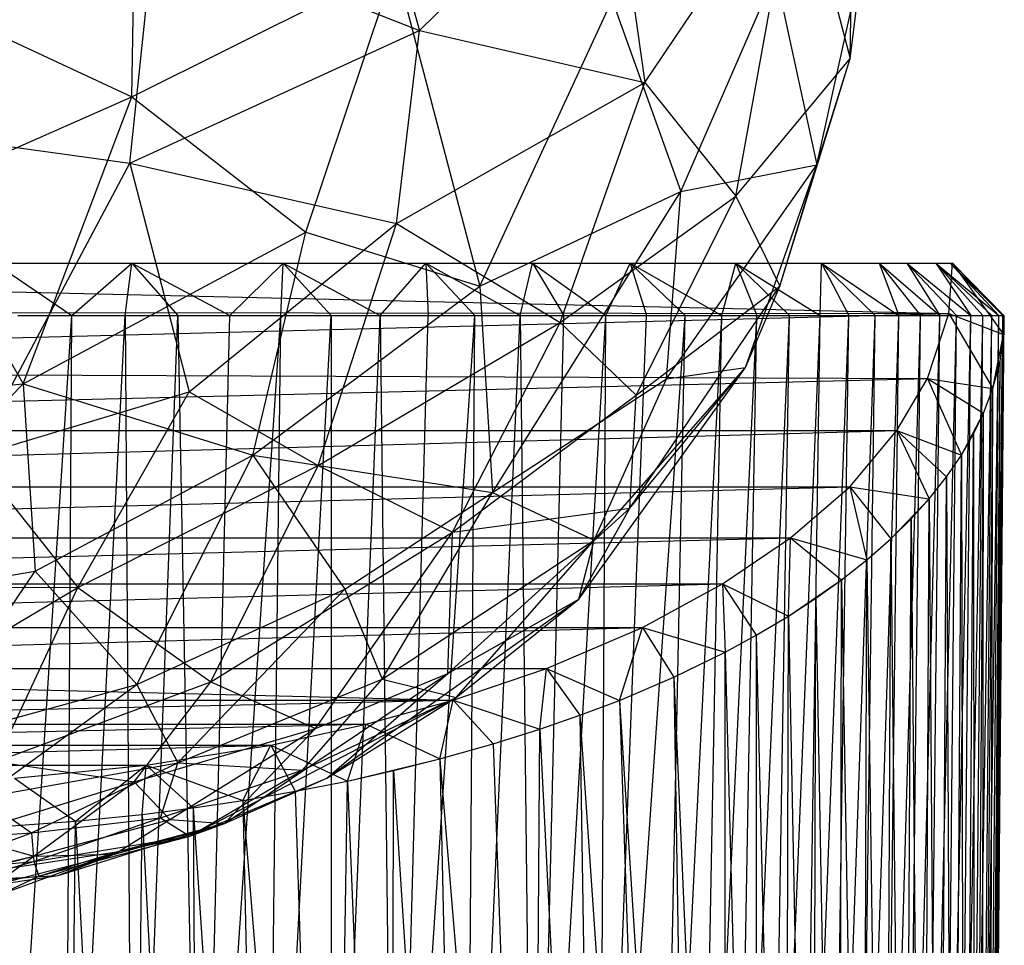
# Model space of a CAD drawing. Units: inches. Extents: x -5.65 to 2.97, y -5.1 to 0.
# Drawn here: x -1.22 to -0.47, y -4.38 to -3.68 of the extents above; entities that cross this region are included whole.
import ezdxf

# ---------------------------------------------------------------- set-up
doc = ezdxf.new("R2010")
doc.units = ezdxf.units.IN
doc.layers.get('0').update_dxf_attribs({"true_color": 0xc2ced6})

msp = doc.modelspace()

# ---------------------------------------------------------------- linework, layer by layer
at = {"color": 253, "true_color": 0xafafaf}
for p, q in [((-0.97762, -3.46476), (-0.91276, -3.69067)), ((-0.58625, -3.71202), (-0.58196, -3.46405)), ((-0.91276, -3.69067), (-0.76758, -3.54805)), ((-0.76758, -3.54805), (-0.74191, -3.73029)), ((-0.74191, -3.73029), (-0.62631, -3.55845)), ((-0.67284, -3.81649), (-0.62631, -3.55845)), ((-0.62631, -3.55845), (-0.58625, -3.71202)), ((-1.13087, -3.74105), (-1.12836, -3.56348)), ((-1.13242, -3.79147), (-1.11387, -3.6116)), ((-1.11387, -3.6116), (-0.91276, -3.69067)), ((-0.61152, -3.79252), (-0.57627, -3.63357)), ((-0.58625, -3.71202), (-0.57627, -3.63357)), ((-1.34465, -3.64159), (-1.13087, -3.74105)), ((-1.13087, -3.74105), (-0.93108, -3.64114)), ((-0.99904, -3.84367), (-0.93108, -3.64114)), ((-0.93108, -3.64114), (-0.86692, -3.88481)), ((-0.71453, -3.81288), (-0.6428, -3.64734)), ((-0.6428, -3.64734), (-0.61152, -3.79252)), ((-0.86692, -3.88481), (-0.76659, -3.66781)), ((-0.76659, -3.66781), (-0.71453, -3.81288)), ((-1.13242, -3.79147), (-0.91276, -3.69067)), ((-0.93021, -3.83712), (-0.91276, -3.69067)), ((-0.91276, -3.69067), (-0.74191, -3.73029)), ((-0.67284, -3.81649), (-0.58625, -3.71202)), ((-0.63952, -3.88464), (-0.58625, -3.71202)), ((-0.61152, -3.79252), (-0.58625, -3.71202)), ((-0.93021, -3.83712), (-0.74191, -3.73029)), ((-0.80602, -3.91219), (-0.74191, -3.73029)), ((-0.74191, -3.73029), (-0.67284, -3.81649)), ((-1.2966, -3.81402), (-1.13087, -3.74105)), ((-1.21347, -3.95888), (-1.13087, -3.74105)), ((-1.13087, -3.74105), (-0.99904, -3.84367)), ((-1.33595, -3.7633), (-1.13242, -3.79147)), ((-1.25098, -4.01398), (-1.13242, -3.79147)), ((-1.13242, -3.79147), (-1.08752, -3.96499)), ((-1.13242, -3.79147), (-0.93021, -3.83712)), ((-0.72556, -3.95501), (-0.61152, -3.79252)), ((-0.71453, -3.81288), (-0.61152, -3.79252)), ((-0.66554, -3.94644), (-0.61152, -3.79252)), ((-0.63952, -3.88464), (-0.61152, -3.79252)), ((-1.2966, -3.81402), (-1.21347, -3.95888)), ((-0.86692, -3.88481), (-0.71453, -3.81288)), ((-0.8574, -4.04122), (-0.71453, -3.81288)), ((-0.72556, -3.95501), (-0.71453, -3.81288)), ((-0.80602, -3.91219), (-0.67284, -3.81649)), ((-0.74833, -3.96754), (-0.67284, -3.81649)), ((-0.67284, -3.81649), (-0.63952, -3.88464)), ((-1.08752, -3.96499), (-0.93021, -3.83712)), ((-0.98976, -4.02078), (-0.93021, -3.83712)), ((-0.93021, -3.83712), (-0.80602, -3.91219)), ((-1.21347, -3.95888), (-0.99904, -3.84367)), ((-1.0392, -4.01284), (-0.99904, -3.84367)), ((-0.99904, -3.84367), (-0.86692, -3.88481)), ((-2.17387, -3.86737), (-0.5086, -3.86736)), ((-2.17387, -3.86737), (-0.51135, -3.90534)), ((-2.16883, -3.86736), (-0.52113, -3.86736)), ((-2.16883, -3.86736), (-0.51017, -3.86736)), ((-2.16883, -3.86736), (-0.5086, -3.86736)), ((-2.15249, -3.86736), (-0.52113, -3.86736)), ((-2.12414, -3.86736), (-0.5641, -3.86736)), ((-2.12414, -3.86736), (-0.5432, -3.86736)), ((-2.12414, -3.86736), (-0.52113, -3.86736)), ((-2.0822, -3.86736), (-0.60797, -3.86736)), ((-2.0822, -3.86736), (-0.5641, -3.86736)), ((-2.05084, -3.86736), (-0.67291, -3.86736)), ((-2.05084, -3.86736), (-0.60797, -3.86736)), ((-1.99969, -3.86736), (-0.67291, -3.86736)), ((-1.94149, -3.86736), (-0.75293, -3.86736)), ((-1.94149, -3.86736), (-0.67291, -3.86736)), ((-1.89396, -3.86736), (-0.82706, -3.86736)), ((-1.89396, -3.86736), (-0.75293, -3.86736)), ((-1.82829, -3.86736), (-0.9079, -3.86736)), ((-1.82829, -3.86736), (-0.82706, -3.86736)), ((-1.74493, -3.86736), (-1.01624, -3.86736)), ((-1.74493, -3.86736), (-0.9079, -3.86736)), ((-1.63298, -3.86736), (-1.13092, -3.86737)), ((-1.63298, -3.86736), (-1.01624, -3.86736)), ((-1.52737, -3.86737), (-1.13092, -3.86737)), ((-1.4378, -3.86736), (-1.13092, -3.86737)), ((-1.2348, -3.86738), (-1.13092, -3.86737)), ((-1.2348, -3.86738), (-1.17653, -3.90708)), ((-1.17653, -3.90708), (-1.13092, -3.86737)), ((-1.13608, -3.90708), (-1.13092, -3.86737)), ((-1.13092, -3.86737), (-1.01624, -3.86736)), ((-1.13092, -3.86737), (-1.0961, -3.90708)), ((-1.13092, -3.86737), (-1.05666, -3.90708)), ((-1.05666, -3.90708), (-1.01624, -3.86736)), ((-1.01787, -3.90708), (-1.01624, -3.86736)), ((-1.01624, -3.86736), (-0.97981, -3.90708)), ((-1.01624, -3.86736), (-0.94256, -3.90708)), ((-1.01624, -3.86736), (-0.9079, -3.86736)), ((-0.94256, -3.90708), (-0.9079, -3.86736)), ((-0.9079, -3.86736), (-0.9062, -3.90708)), ((-0.9079, -3.86736), (-0.87083, -3.90708)), ((-0.9079, -3.86736), (-0.83652, -3.90708)), ((-0.9079, -3.86736), (-0.82706, -3.86736)), ((-0.83652, -3.90708), (-0.82706, -3.86736)), ((-0.82706, -3.86736), (-0.80334, -3.90708)), ((-0.82706, -3.86736), (-0.77138, -3.90708)), ((-0.82706, -3.86736), (-0.75293, -3.86736)), ((-0.77138, -3.90708), (-0.75293, -3.86736)), ((-0.75293, -3.86736), (-0.7407, -3.90708)), ((-0.75293, -3.86736), (-0.71137, -3.90708)), ((-0.75293, -3.86736), (-0.68346, -3.90708)), ((-0.75293, -3.86736), (-0.67291, -3.86736)), ((-0.68346, -3.90708), (-0.67291, -3.86736)), ((-0.67291, -3.86736), (-0.65704, -3.90708)), ((-0.67291, -3.86736), (-0.63215, -3.90708)), ((-0.67291, -3.86736), (-0.60887, -3.90708)), ((-0.67291, -3.86736), (-0.60797, -3.86736)), ((-0.60887, -3.90708), (-0.60797, -3.86736)), ((-0.60797, -3.86736), (-0.58723, -3.90708)), ((-0.60797, -3.86736), (-0.56729, -3.90708)), ((-0.60797, -3.86736), (-0.5641, -3.86736)), ((-0.60797, -3.86736), (-0.5491, -3.90708)), ((-0.5641, -3.86736), (-0.5491, -3.90708)), ((-0.5641, -3.86736), (-0.5432, -3.86736)), ((-0.5641, -3.86736), (-0.53269, -3.90708)), ((-0.5641, -3.86736), (-0.5181, -3.90708)), ((-0.5432, -3.86736), (-0.52113, -3.86736)), ((-0.5432, -3.86736), (-0.5181, -3.90708)), ((-0.5432, -3.86736), (-0.50537, -3.90708)), ((-0.5432, -3.86736), (-0.49452, -3.90708)), ((-0.52113, -3.86736), (-0.51017, -3.86736)), ((-0.52113, -3.86736), (-0.49452, -3.90708)), ((-0.52113, -3.86736), (-0.48558, -3.90708)), ((-0.52113, -3.86736), (-0.47856, -3.90708)), ((-0.52113, -3.86736), (-0.47349, -3.90708)), ((-0.51135, -3.90534), (-0.5086, -3.86736)), ((-0.51017, -3.86736), (-0.5086, -3.86736)), ((-0.51017, -3.86736), (-0.47349, -3.90708)), ((-0.51017, -3.86736), (-0.47038, -3.90708)), ((-0.5086, -3.86736), (-0.47038, -3.90708)), ((-0.5086, -3.86736), (-0.46977, -3.9214)), ((-0.5086, -3.86736), (-0.46922, -3.90712)), ((-1.0392, -4.01284), (-0.86692, -3.88481)), ((-0.86692, -3.88481), (-0.8574, -4.04122)), ((-0.75335, -4.05318), (-0.63952, -3.88464)), ((-0.74833, -3.96754), (-0.63952, -3.88464)), ((-0.66554, -3.94644), (-0.63952, -3.88464)), ((-2.17089, -3.90371), (-0.51135, -3.90534)), ((-2.15808, -3.94821), (-0.51135, -3.90534)), ((-0.52739, -3.95482), (-0.51135, -3.90534)), ((-0.51135, -3.90534), (-0.4779, -3.9623)), ((-0.51135, -3.90534), (-0.46977, -3.9214)), ((-1.23454, -4.80772), (-1.17653, -3.90708)), ((-1.21735, -3.90708), (-1.17653, -3.90708)), ((-1.18194, -4.81052), (-1.17653, -3.90708)), ((-1.18194, -4.81052), (-1.13608, -3.90708)), ((-1.17653, -3.90708), (-1.13608, -3.90708)), ((-1.13608, -3.90708), (-1.12999, -4.81328)), ((-1.13608, -3.90708), (-1.0961, -3.90708)), ((-1.12999, -4.81328), (-1.0961, -3.90708)), ((-1.0961, -3.90708), (-1.07884, -4.816)), ((-1.0961, -3.90708), (-1.05666, -3.90708)), ((-1.07884, -4.816), (-1.05666, -3.90708)), ((-1.07884, -4.816), (-1.01787, -3.90708)), ((-1.05666, -3.90708), (-1.01787, -3.90708)), ((-1.02864, -4.81867), (-1.01787, -3.90708)), ((-1.02864, -4.81867), (-0.97981, -3.90708)), ((-1.01787, -3.90708), (-0.97981, -3.90708)), ((-0.98976, -4.02078), (-0.80602, -3.91219)), ((-0.97981, -3.90708), (-0.97953, -4.82128)), ((-0.97981, -3.90708), (-0.94256, -3.90708)), ((-0.97953, -4.82128), (-0.94256, -3.90708)), ((-0.94256, -3.90708), (-0.93167, -4.82383)), ((-0.94256, -3.90708), (-0.9062, -3.90708)), ((-0.93167, -4.82383), (-0.9062, -3.90708)), ((-0.93167, -4.82383), (-0.87083, -3.90708)), ((-0.9062, -3.90708), (-0.87083, -3.90708)), ((-0.88765, -4.07126), (-0.80602, -3.91219)), ((-0.87743, -4.83254), (-0.87083, -3.90708)), ((-0.87743, -4.83254), (-0.83652, -3.90708)), ((-0.87083, -3.90708), (-0.83652, -3.90708)), ((-0.83652, -3.90708), (-0.82567, -4.84085)), ((-0.83652, -3.90708), (-0.80334, -3.90708)), ((-0.82567, -4.84085), (-0.80334, -3.90708)), ((-0.82567, -4.84085), (-0.77138, -3.90708)), ((-0.80602, -3.91219), (-0.74833, -3.96754)), ((-0.80334, -3.90708), (-0.77138, -3.90708)), ((-0.77661, -4.84873), (-0.77138, -3.90708)), ((-0.77661, -4.84873), (-0.7407, -3.90708)), ((-0.77661, -4.84873), (-0.71137, -3.90708)), ((-0.77138, -3.90708), (-0.7407, -3.90708)), ((-0.7407, -3.90708), (-0.71137, -3.90708)), ((-0.73045, -4.85614), (-0.71137, -3.90708)), ((-0.73045, -4.85614), (-0.68346, -3.90708)), ((-0.71137, -3.90708), (-0.68346, -3.90708)), ((-0.7013, -4.86082), (-0.68346, -3.90708)), ((-0.7013, -4.86082), (-0.65704, -3.90708)), ((-0.68346, -3.90708), (-0.65704, -3.90708)), ((-0.67373, -4.86525), (-0.65704, -3.90708)), ((-0.67373, -4.86525), (-0.63215, -3.90708)), ((-0.65704, -3.90708), (-0.63215, -3.90708)), ((-0.64776, -4.86942), (-0.63215, -3.90708)), ((-0.64776, -4.86942), (-0.60887, -3.90708)), ((-0.63215, -3.90708), (-0.60887, -3.90708)), ((-0.62346, -4.87332), (-0.60887, -3.90708)), ((-0.62346, -4.87332), (-0.58723, -3.90708)), ((-0.60887, -3.90708), (-0.58723, -3.90708)), ((-0.60086, -4.87695), (-0.58723, -3.90708)), ((-0.60086, -4.87695), (-0.56729, -3.90708)), ((-0.58723, -3.90708), (-0.56729, -3.90708)), ((-0.58, -4.8803), (-0.56729, -3.90708)), ((-0.58, -4.8803), (-0.5491, -3.90708)), ((-0.56729, -3.90708), (-0.5491, -3.90708)), ((-0.56094, -4.88336), (-0.5491, -3.90708)), ((-0.56094, -4.88336), (-0.53269, -3.90708)), ((-0.5491, -3.90708), (-0.53269, -3.90708)), ((-0.54372, -4.88613), (-0.53269, -3.90708)), ((-0.54372, -4.88613), (-0.5181, -3.90708)), ((-0.53269, -3.90708), (-0.5181, -3.90708)), ((-0.52845, -4.88858), (-0.5181, -3.90708)), ((-0.52845, -4.88858), (-0.50537, -3.90708)), ((-0.5181, -3.90708), (-0.50537, -3.90708)), ((-0.51513, -4.89072), (-0.50537, -3.90708)), ((-0.51513, -4.89072), (-0.49452, -3.90708)), ((-0.50537, -3.90708), (-0.49452, -3.90708)), ((-0.50381, -4.89254), (-0.49452, -3.90708)), ((-0.50381, -4.89254), (-0.48558, -3.90708)), ((-0.49452, -3.90708), (-0.48558, -3.90708)), ((-0.4945, -4.89403), (-0.48558, -3.90708)), ((-0.4945, -4.89403), (-0.47856, -3.90708)), ((-0.48723, -4.8952), (-0.47856, -3.90708)), ((-0.48723, -4.8952), (-0.47349, -3.90708)), ((-0.48558, -3.90708), (-0.47856, -3.90708)), ((-0.48203, -4.89603), (-0.47349, -3.90708)), ((-0.48203, -4.89603), (-0.47038, -3.90708)), ((-0.4789, -4.89654), (-0.47038, -3.90708)), ((-0.4789, -4.89654), (-0.46922, -3.90712)), ((-0.47856, -3.90708), (-0.47349, -3.90708)), ((-0.47785, -4.8967), (-0.46922, -3.90712)), ((-0.47349, -3.90708), (-0.47038, -3.90708)), ((-0.47038, -3.90708), (-0.46922, -3.90712)), ((-0.46977, -3.9214), (-0.46922, -3.90712)), ((-0.4779, -3.9623), (-0.46977, -3.9214)), ((-0.47785, -4.8967), (-0.46977, -3.9214)), ((-0.47246, -3.94158), (-0.46977, -3.9214)), ((-0.48109, -5.05083), (-0.47246, -3.94158)), ((-0.4779, -3.9623), (-0.47246, -3.94158)), ((-0.47785, -4.8967), (-0.47246, -3.94158)), ((-2.15808, -3.94821), (-0.52739, -3.95482)), ((-0.79196, -4.12212), (-0.66554, -3.94644)), ((-0.78035, -4.0775), (-0.66554, -3.94644)), ((-0.75335, -4.05318), (-0.66554, -3.94644)), ((-0.72556, -3.95501), (-0.66554, -3.94644)), ((-2.13156, -3.99435), (-0.52739, -3.95482)), ((-0.8574, -4.04122), (-0.72556, -3.95501)), ((-0.78035, -4.0775), (-0.72556, -3.95501)), ((-0.55068, -3.99435), (-0.52739, -3.95482)), ((-0.52739, -3.95482), (-0.50164, -4.01285)), ((-0.52739, -3.95482), (-0.48492, -3.98104)), ((-0.52739, -3.95482), (-0.4779, -3.9623)), ((-1.43349, -3.97782), (-1.21347, -3.95888)), ((-1.38192, -4.13), (-1.21347, -3.95888)), ((-1.25098, -4.01398), (-1.08752, -3.96499)), ((-1.21347, -3.95888), (-1.20417, -4.10107)), ((-1.21347, -3.95888), (-1.0392, -4.01284)), ((-1.17191, -4.11325), (-1.08752, -3.96499)), ((-1.08752, -3.96499), (-0.98976, -4.02078)), ((-0.48659, -5.0515), (-0.4779, -3.9623)), ((-0.48492, -3.98104), (-0.4779, -3.9623)), ((-0.48109, -5.05083), (-0.4779, -3.9623)), ((-0.88765, -4.07126), (-0.74833, -3.96754)), ((-0.75335, -4.05318), (-0.74833, -3.96754)), ((-0.50164, -4.01285), (-0.48492, -3.98104)), ((-0.4925, -3.99685), (-0.48492, -3.98104)), ((-0.49232, -5.05219), (-0.48492, -3.98104)), ((-0.48659, -5.0515), (-0.48492, -3.98104)), ((-2.13156, -3.99435), (-0.55068, -3.99435)), ((-2.09587, -4.03686), (-0.55068, -3.99435)), ((-0.58637, -4.03685), (-0.55068, -3.99435)), ((-0.55068, -3.99435), (-0.52621, -4.04611)), ((-0.55068, -3.99435), (-0.51299, -4.02939)), ((-0.55068, -3.99435), (-0.50164, -4.01285)), ((-0.50164, -4.01285), (-0.4925, -3.99685)), ((-0.49967, -5.05308), (-0.4925, -3.99685)), ((-0.4925, -3.99685), (-0.49232, -5.05219)), ((-1.25098, -4.01398), (-1.17191, -4.11325)), ((-1.20417, -4.10107), (-1.0392, -4.01284)), ((-1.1271, -4.18691), (-1.0392, -4.01284)), ((-1.0392, -4.01284), (-0.96939, -4.11469)), ((-1.0392, -4.01284), (-0.8574, -4.04122)), ((-0.51299, -4.02939), (-0.50164, -4.01285)), ((-0.50862, -5.05417), (-0.50164, -4.01285)), ((-0.50164, -4.01285), (-0.49967, -5.05308)), ((-1.17191, -4.11325), (-0.98976, -4.02078)), ((-1.07106, -4.185), (-0.98976, -4.02078)), ((-0.98976, -4.02078), (-0.88765, -4.07126)), ((-0.52621, -4.04611), (-0.51299, -4.02939)), ((-0.51916, -5.05545), (-0.51299, -4.02939)), ((-0.51299, -4.02939), (-0.50862, -5.05417)), ((-2.09587, -4.03686), (-0.58637, -4.03685)), ((-2.05084, -4.07569), (-0.58637, -4.03685)), ((-0.6314, -4.07569), (-0.58637, -4.03685)), ((-0.58637, -4.03685), (-0.57348, -4.09228)), ((-0.58637, -4.03685), (-0.55518, -4.0765)), ((-0.58637, -4.03685), (-0.52621, -4.04611)), ((-0.96939, -4.11469), (-0.8574, -4.04122)), ((-0.94122, -4.18279), (-0.8574, -4.04122)), ((-0.8574, -4.04122), (-0.78035, -4.0775)), ((-0.55518, -4.0765), (-0.52621, -4.04611)), ((-0.53982, -4.06118), (-0.52621, -4.04611)), ((-0.53127, -5.05692), (-0.52621, -4.04611)), ((-0.52621, -4.04611), (-0.51916, -5.05545)), ((-0.89134, -4.17855), (-0.75335, -4.05318)), ((-0.88765, -4.07126), (-0.75335, -4.05318)), ((-0.79196, -4.12212), (-0.75335, -4.05318)), ((-0.55518, -4.0765), (-0.53982, -4.06118)), ((-0.54493, -5.05857), (-0.53982, -4.06118)), ((-0.53982, -4.06118), (-0.53127, -5.05692)), ((-2.05084, -4.07569), (-0.6314, -4.07569)), ((-1.9994, -4.11063), (-0.6314, -4.07569)), ((-1.07106, -4.185), (-0.88765, -4.07126)), ((-0.99166, -4.22035), (-0.88765, -4.07126)), ((-0.94122, -4.18279), (-0.78035, -4.0775)), ((-0.89134, -4.17855), (-0.88765, -4.07126)), ((-0.88495, -4.19673), (-0.78035, -4.0775)), ((-0.79196, -4.12212), (-0.78035, -4.0775)), ((-0.68285, -4.11064), (-0.6314, -4.07569)), ((-0.63297, -4.13504), (-0.6314, -4.07569)), ((-0.6314, -4.07569), (-0.59264, -4.10753)), ((-0.6314, -4.07569), (-0.57348, -4.09228)), ((-0.57348, -4.09228), (-0.55518, -4.0765)), ((-0.56009, -5.06041), (-0.55518, -4.0765)), ((-0.55518, -4.0765), (-0.54493, -5.05857)), ((-0.59264, -4.10753), (-0.57348, -4.09228)), ((-0.57672, -5.06243), (-0.57348, -4.09228)), ((-0.57348, -4.09228), (-0.56009, -5.06041)), ((-1.38192, -4.13), (-1.20417, -4.10107)), ((-1.29508, -4.233), (-1.20417, -4.10107)), ((-1.20417, -4.10107), (-1.1271, -4.18691)), ((-1.9994, -4.11063), (-0.68285, -4.11064)), ((-1.9385, -4.14373), (-0.68285, -4.11064)), ((-1.39225, -4.11227), (-1.17191, -4.11325)), ((-1.32746, -4.20565), (-1.17191, -4.11325)), ((-1.23362, -4.24546), (-1.17191, -4.11325)), ((-1.17191, -4.11325), (-1.07106, -4.185)), ((-1.1271, -4.18691), (-0.96939, -4.11469)), ((-1.09616, -4.2464), (-0.96939, -4.11469)), ((-0.96939, -4.11469), (-0.94122, -4.18279)), ((-0.74375, -4.14374), (-0.68285, -4.11064)), ((-0.68285, -4.11064), (-0.68086, -4.16249)), ((-0.68285, -4.11064), (-0.65742, -4.14964)), ((-0.68285, -4.11064), (-0.63297, -4.13504)), ((-0.63297, -4.13504), (-0.59264, -4.10753)), ((-0.6122, -4.12155), (-0.59264, -4.10753)), ((-0.59478, -5.06462), (-0.59264, -4.10753)), ((-0.59264, -4.10753), (-0.57672, -5.06243)), ((-0.98296, -4.25792), (-0.79196, -4.12212)), ((-0.89134, -4.17855), (-0.79196, -4.12212)), ((-0.88495, -4.19673), (-0.79196, -4.12212)), ((-0.63297, -4.13504), (-0.6122, -4.12155)), ((-0.61426, -5.06698), (-0.6122, -4.12155)), ((-0.6122, -4.12155), (-0.59478, -5.06462)), ((-0.65742, -4.14964), (-0.63297, -4.13504)), ((-0.63512, -5.06951), (-0.63297, -4.13504)), ((-0.63297, -4.13504), (-0.61426, -5.06698)), ((-1.9385, -4.14373), (-0.74375, -4.14374)), ((-1.86588, -4.17475), (-0.74375, -4.14374)), ((-0.81634, -4.17474), (-0.74375, -4.14374)), ((-0.7611, -4.19898), (-0.74375, -4.14374)), ((-0.74375, -4.14374), (-0.71994, -4.18143)), ((-0.74375, -4.14374), (-0.68086, -4.16249)), ((-0.68086, -4.16249), (-0.65742, -4.14964)), ((-0.65742, -4.14964), (-0.65732, -5.07221)), ((-0.65742, -4.14964), (-0.63512, -5.06951)), ((-0.71994, -4.18143), (-0.68086, -4.16249)), ((-0.68086, -5.07506), (-0.68086, -4.16249)), ((-0.68086, -4.16249), (-0.65732, -5.07221)), ((-1.86588, -4.17475), (-0.81634, -4.17474)), ((-1.86588, -4.17475), (-0.88718, -4.1989)), ((-1.06064, -4.29245), (-0.89134, -4.17855)), ((-0.99166, -4.22035), (-0.89134, -4.17855)), ((-0.98296, -4.25792), (-0.89134, -4.17855)), ((-0.88718, -4.1989), (-0.81634, -4.17474)), ((-0.82159, -4.22096), (-0.81634, -4.17474)), ((-0.81634, -4.17474), (-0.79112, -4.21033)), ((-0.81634, -4.17474), (-0.7611, -4.19898)), ((-0.7611, -4.19898), (-0.71994, -4.18143)), ((-0.71994, -4.18143), (-0.70573, -5.07658)), ((-0.71994, -4.18143), (-0.68086, -5.07506)), ((-1.29508, -4.233), (-1.1271, -4.18691)), ((-1.24561, -4.27291), (-1.1271, -4.18691)), ((-1.23362, -4.24546), (-1.07106, -4.185)), ((-1.12922, -4.26088), (-1.07106, -4.185)), ((-1.1271, -4.18691), (-1.09616, -4.2464)), ((-1.09616, -4.2464), (-0.94122, -4.18279)), ((-1.07106, -4.185), (-0.99166, -4.22035)), ((-1.00155, -4.25187), (-0.94122, -4.18279)), ((-0.94122, -4.18279), (-0.88495, -4.19673)), ((-1.08699, -4.30212), (-0.88495, -4.19673)), ((-1.00155, -4.25187), (-0.88495, -4.19673)), ((-0.98296, -4.25792), (-0.88495, -4.19673)), ((-1.79507, -4.1989), (-0.88718, -4.1989)), ((-1.72893, -4.21699), (-0.88718, -4.1989)), ((-0.95332, -4.21699), (-0.88718, -4.1989)), ((-0.8974, -4.24341), (-0.88718, -4.1989)), ((-0.88718, -4.1989), (-0.85679, -4.23198)), ((-0.88718, -4.1989), (-0.82159, -4.22096)), ((-0.79112, -4.21033), (-0.7611, -4.19898)), ((-0.7611, -4.19898), (-0.73182, -5.07817)), ((-0.7611, -4.19898), (-0.70573, -5.07658)), ((-0.82159, -4.22096), (-0.79112, -4.21033)), ((-0.79112, -4.21033), (-0.77793, -5.08098)), ((-0.79112, -4.21033), (-0.73182, -5.07817)), ((-1.72893, -4.21699), (-0.95332, -4.21699)), ((-1.65668, -4.23294), (-0.95332, -4.21699)), ((-1.02556, -4.23294), (-0.95332, -4.21699)), ((-0.96737, -4.2602), (-0.95332, -4.21699)), ((-0.95332, -4.21699), (-0.8974, -4.24341)), ((-1.12922, -4.26088), (-0.99166, -4.22035)), ((-1.10216, -4.28932), (-0.99166, -4.22035)), ((-1.06064, -4.29245), (-0.99166, -4.22035)), ((-0.85679, -4.23198), (-0.82159, -4.22096)), ((-0.82705, -5.08397), (-0.82159, -4.22096)), ((-0.82159, -4.22096), (-0.77793, -5.08098)), ((-1.65668, -4.23294), (-1.02556, -4.23294)), ((-1.56197, -4.24823), (-1.02556, -4.23294)), ((-1.12008, -4.2482), (-1.02556, -4.23294)), ((-1.04668, -4.27491), (-1.02556, -4.23294)), ((-1.02556, -4.23294), (-1.00718, -4.26799)), ((-1.02556, -4.23294), (-0.96737, -4.2602)), ((-0.8974, -4.24341), (-0.85679, -4.23198)), ((-0.85679, -4.23198), (-0.82705, -5.08397)), ((-1.56197, -4.24823), (-1.12008, -4.2482)), ((-1.24561, -4.27291), (-1.09616, -4.2464)), ((-1.23362, -4.24546), (-1.12922, -4.26088)), ((-1.21994, -4.25792), (-1.12008, -4.2482)), ((-1.2071, -4.29955), (-1.09616, -4.2464)), ((-1.17381, -4.29062), (-1.12008, -4.2482)), ((-1.12323, -4.28561), (-1.12008, -4.2482)), ((-1.12008, -4.2482), (-1.08442, -4.28057)), ((-1.12008, -4.2482), (-1.04668, -4.27491)), ((-1.10932, -4.28815), (-1.09616, -4.2464)), ((-1.09616, -4.2464), (-1.00155, -4.25187)), ((-0.96737, -4.2602), (-0.8974, -4.24341)), ((-0.9326, -4.25231), (-0.8974, -4.24341)), ((-0.8974, -4.24341), (-0.8789, -5.08713)), ((-0.8974, -4.24341), (-0.82705, -5.08397)), ((-1.10932, -4.28815), (-1.00155, -4.25187)), ((-1.08699, -4.30212), (-1.00155, -4.25187)), ((-0.96737, -4.2602), (-0.9326, -4.25231)), ((-0.9332, -5.09044), (-0.9326, -4.25231)), ((-0.9326, -4.25231), (-0.8789, -5.08713)), ((-1.26048, -4.30153), (-1.12922, -4.26088)), ((-1.21994, -4.25792), (-1.17381, -4.29062)), ((-1.20531, -4.31713), (-1.12922, -4.26088)), ((-1.12922, -4.26088), (-1.10216, -4.28932)), ((-1.08699, -4.30212), (-0.98296, -4.25792)), ((-1.06064, -4.29245), (-0.98296, -4.25792)), ((-1.00718, -4.26799), (-0.96737, -4.2602)), ((-0.9809, -5.0912), (-0.96737, -4.2602)), ((-0.96737, -4.2602), (-0.9332, -5.09044)), ((-1.04668, -4.27491), (-1.00718, -4.26799)), ((-1.00718, -4.26799), (-0.9809, -5.0912)), ((-1.24561, -4.27291), (-1.2071, -4.29955)), ((-1.08442, -4.28057), (-1.04668, -4.27491)), ((-1.04668, -4.27491), (-1.02982, -5.09198)), ((-1.04668, -4.27491), (-0.9809, -5.0912)), ((-1.17381, -4.29062), (-1.12323, -4.28561)), ((-1.1308, -5.09359), (-1.12323, -4.28561)), ((-1.12323, -4.28561), (-1.08442, -4.28057)), ((-1.12323, -4.28561), (-1.07984, -5.09278)), ((-1.08442, -4.28057), (-1.07984, -5.09278)), ((-1.08442, -4.28057), (-1.02982, -5.09198)), ((-1.24055, -4.29543), (-1.17381, -4.29062)), ((-1.2071, -4.29955), (-1.10932, -4.28815)), ((-1.20531, -4.31713), (-1.10216, -4.28932)), ((-1.20525, -4.32126), (-1.10932, -4.28815)), ((-1.18693, -4.33189), (-1.06064, -4.29245)), ((-1.18255, -5.09441), (-1.17381, -4.29062)), ((-1.17381, -4.29062), (-1.1308, -5.09359)), ((-1.14412, -4.31568), (-1.10216, -4.28932)), ((-1.14412, -4.31568), (-1.06064, -4.29245)), ((-1.14246, -4.31393), (-1.06064, -4.29245)), ((-1.10932, -4.28815), (-1.08699, -4.30212)), ((-1.10216, -4.28932), (-1.06064, -4.29245)), ((-1.08699, -4.30212), (-1.06064, -4.29245)), ((-1.31313, -4.30669), (-1.2071, -4.29955)), ((-1.28522, -4.32833), (-1.2071, -4.29955)), ((-1.26048, -4.30153), (-1.20531, -4.31713)), ((-1.2071, -4.29955), (-1.20525, -4.32126)), ((-1.20525, -4.32126), (-1.08699, -4.30212)), ((-1.2015, -4.33246), (-1.08699, -4.30212)), ((-1.14246, -4.31393), (-1.08699, -4.30212)), ((-1.30065, -4.33796), (-1.14246, -4.31393)), ((-1.23546, -4.33901), (-1.14412, -4.31568)), ((-1.23086, -4.34624), (-1.14246, -4.31393)), ((-1.20531, -4.31713), (-1.14412, -4.31568)), ((-1.2015, -4.33246), (-1.14246, -4.31393)), ((-1.18693, -4.33189), (-1.14246, -4.31393)), ((-1.18693, -4.33189), (-1.14412, -4.31568)), ((-1.29365, -4.33992), (-1.20531, -4.31713)), ((-1.28649, -4.33591), (-1.20531, -4.31713)), ((-1.28522, -4.32833), (-1.20525, -4.32126)), ((-1.26822, -4.33921), (-1.20525, -4.32126)), ((-1.23546, -4.33901), (-1.20531, -4.31713)), ((-1.20525, -4.32126), (-1.2015, -4.33246)), ((-1.30065, -4.33796), (-1.18693, -4.33189)), ((-1.26822, -4.33921), (-1.2015, -4.33246)), ((-1.23546, -4.33901), (-1.18693, -4.33189)), ((-1.23086, -4.34624), (-1.2015, -4.33246))]:
    msp.add_line(p, q, dxfattribs=at)

doc.saveas('drawing.dxf')
